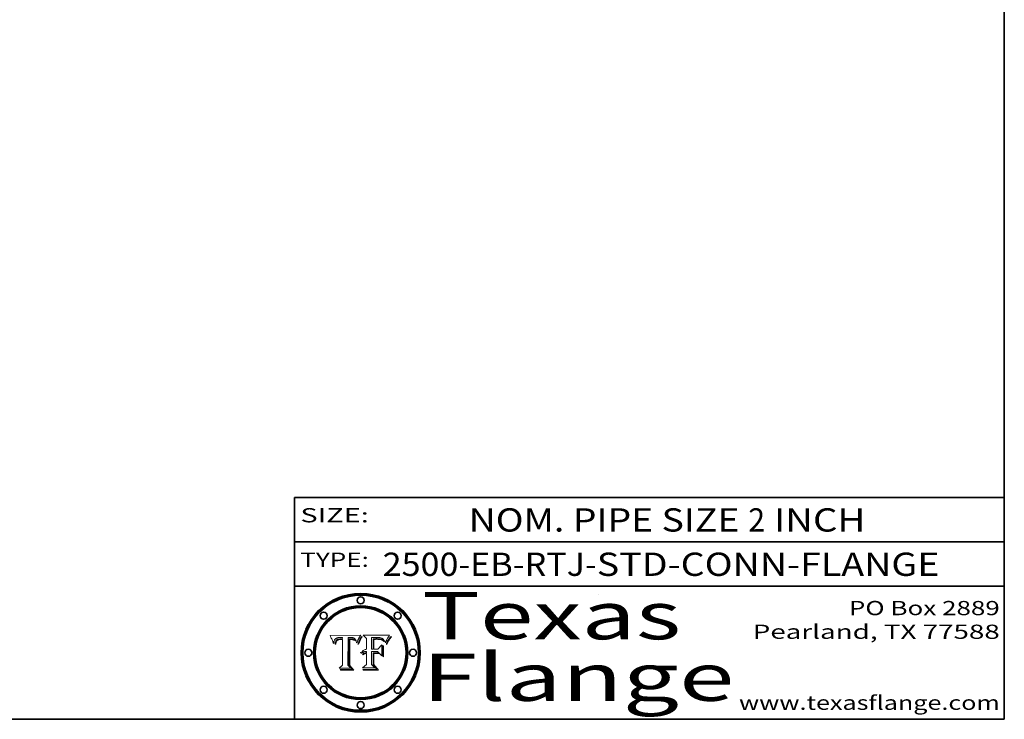
# Model space of a CAD drawing. Extents: x 0 to 10.8, y 0 to 8.2.
# Drawn here: x 6.6 to 10.8, y 0.2 to 3.2 of the extents above; entities that cross this region are included whole.
import ezdxf
from ezdxf.enums import TextEntityAlignment as Align

# ---------------------------------------------------------------- set-up
doc = ezdxf.new("R2010")
doc.units = 0
doc.header["$MEASUREMENT"] = 0
doc.layers.get('0').update_dxf_attribs({"lineweight": 13})
doc.layers.add('1', color=7, linetype='Continuous', lineweight=13)
doc.styles.get("Standard").update_dxf_attribs({"font": 'isocp.shx'})

# ---------------------------------------------------------------- blocks, each defined once
blk = doc.blocks.new('BLOCK1')
at = {"color": 7, "lineweight": 13, "ltscale": 0.03937}
for s, p, p2 in [('2500-EB-RTJ', (8.122532, 0.85583), (8.97756, 0.85583)), ('STD-CONN-FLANGE', (9.027497, 0.85583), (10.475804, 0.85583)), ('-', (8.97906, 0.85583), (9.025997, 0.85583))]:
    blk.add_text(s, height=0.098425, dxfattribs=at).set_placement(p, p2, align=Align.FIT)
blk = doc.blocks.new('BLOCK2')
at = {"color": 7, "lineweight": 13, "ltscale": 0.03937}
for s, p, p2 in [('NOM. PIPE SIZE ', (8.486172, 1.043137), (9.666228, 1.043137)), ('2', (9.667728, 1.043137), (9.738845, 1.043137)), (' INCH', (9.740345, 1.043137), (10.16266, 1.043137))]:
    blk.add_text(s, height=0.098425, dxfattribs=at).set_placement(p, p2, align=Align.FIT)
blk = doc.blocks.new('BLOCK3')
at = {"color": 7, "lineweight": 13, "ltscale": 0.03937}
for s, p, p2 in [('PO Box 2889', (10.093103, 0.689966), (10.730818, 0.689966)), ('Pearland, TX 77588', (9.686702, 0.589966), (10.730818, 0.589966)), ('www.texasflange.com', (9.628644, 0.289966), (10.730818, 0.289966))]:
    blk.add_text(s, height=0.06, dxfattribs=at).set_placement(p, p2, align=Align.FIT)
blk = doc.blocks.new('BLOCK4')
at = {"color": 7, "lineweight": 13, "ltscale": 0.03937}
for s, p, p2 in [('Texas', (8.289209, 0.587871), (9.383692, 0.587871)), ('Flange', (8.289209, 0.327871), (9.608945, 0.327871))]:
    blk.add_text(s, height=0.2, dxfattribs=at).set_placement(p, p2, align=Align.FIT)
blk = doc.blocks.new('BLOCK5')
at = {"color": 7, "lineweight": 5, "ltscale": 0.00324}
blk.add_line((8.029831, 0.605292), (7.900255, 0.604209), dxfattribs=at)
at = {"color": 7, "lineweight": 5, "ltscale": 0.000103}
blk.add_line((7.900255, 0.604209), (7.902151, 0.600546), dxfattribs=at)
at = {"color": 7, "lineweight": 5, "ltscale": 0.0001}
blk.add_line((7.902151, 0.600546), (7.903945, 0.596951), dxfattribs=at)
at = {"color": 7, "lineweight": 5, "ltscale": 9.8e-05}
blk.add_line((7.903945, 0.596951), (7.905638, 0.593424), dxfattribs=at)
at = {"color": 7, "lineweight": 5, "ltscale": 9.5e-05}
for p, q in [((7.905638, 0.593424), (7.907229, 0.589967)), ((7.913659, 0.573722), (7.915938, 0.570681))]:
    blk.add_line(p, q, dxfattribs=at)
at = {"color": 7, "lineweight": 5, "ltscale": 9.3e-05}
blk.add_line((7.907229, 0.589967), (7.908719, 0.58658), dxfattribs=at)
at = {"color": 7, "lineweight": 5, "ltscale": 9e-05}
blk.add_line((7.908719, 0.58658), (7.910106, 0.583262), dxfattribs=at)
at = {"color": 7, "lineweight": 5, "ltscale": 8.7e-05}
blk.add_line((7.910106, 0.583262), (7.911392, 0.580013), dxfattribs=at)
at = {"color": 7, "lineweight": 5, "ltscale": 5e-05}
for p, q in [((7.917966, 0.58224), (7.918703, 0.584081)), ((7.938912, 0.589269), (7.936934, 0.588921)), ((7.94287, 0.595557), (7.944881, 0.595532)), ((8.008726, 0.584579), (8.009591, 0.582795))]:
    blk.add_line(p, q, dxfattribs=at)
at = {"color": 7, "lineweight": 5, "ltscale": 4.7e-05}
for p, q in [((7.918703, 0.584081), (7.919549, 0.585767)), ((7.936934, 0.588921), (7.935095, 0.588473)), ((7.994457, 0.595229), (7.996287, 0.5948)), ((8.007806, 0.586212), (8.008726, 0.584579)), ((8.01683, 0.580272), (8.017528, 0.582038))]:
    blk.add_line(p, q, dxfattribs=at)
at = {"color": 7, "lineweight": 5, "ltscale": 4.5e-05}
for p, q in [((7.919549, 0.585767), (7.920506, 0.587294)), ((7.935095, 0.588473), (7.933397, 0.587925)), ((7.937799, 0.586203), (7.939577, 0.586511)), ((7.996287, 0.5948), (7.997995, 0.594276)), ((7.92513, 0.573132), (7.925573, 0.574872))]:
    blk.add_line(p, q, dxfattribs=at)
at = {"color": 7, "lineweight": 5, "ltscale": 4.3e-05}
for p, q in [((7.920506, 0.587294), (7.921574, 0.588665)), ((7.997995, 0.594276), (7.99958, 0.593658)), ((8.018954, 0.58536), (8.019684, 0.586917)), ((7.92516, 0.581064), (7.924381, 0.579533))]:
    blk.add_line(p, q, dxfattribs=at)
at = {"color": 7, "lineweight": 5, "ltscale": 4.2e-05}
for p, q in [((7.921574, 0.588665), (7.922751, 0.58988)), ((7.922751, 0.58988), (7.924063, 0.590958)), ((7.933397, 0.587925), (7.931839, 0.587279)), ((7.936151, 0.585809), (7.937799, 0.586203)), ((8.00581, 0.589025), (8.006836, 0.587694)), ((8.019684, 0.586917), (8.020426, 0.588405)), ((7.925573, 0.574872), (7.926092, 0.57648))]:
    blk.add_line(p, q, dxfattribs=at)
at = {"color": 7, "lineweight": 5, "ltscale": 4.4e-05}
for p, q in [((7.924063, 0.590958), (7.92553, 0.591923)), ((8.006836, 0.587694), (8.007806, 0.586212)), ((8.018235, 0.583734), (8.018954, 0.58536)), ((8.029019, 0.60375), (8.029831, 0.605292))]:
    blk.add_line(p, q, dxfattribs=at)
at = {"color": 7, "lineweight": 5, "ltscale": 4.6e-05}
for p, q in [((7.92553, 0.591923), (7.927152, 0.592775)), ((8.017528, 0.582038), (8.018235, 0.583734)), ((7.924381, 0.579533), (7.923684, 0.577847))]:
    blk.add_line(p, q, dxfattribs=at)
at = {"color": 7, "lineweight": 5, "ltscale": 3.9e-05}
for p, q in [((7.926968, 0.58367), (7.926023, 0.582444)), ((8.001043, 0.592944), (8.002384, 0.592136))]:
    blk.add_line(p, q, dxfattribs=at)
at = {"color": 7, "lineweight": 5, "ltscale": 7.4e-05}
blk.add_line((7.929138, 0.585687), (7.926968, 0.58367), dxfattribs=at)
at = {"color": 7, "lineweight": 5, "ltscale": 4.8e-05}
for p, q in [((7.927152, 0.592775), (7.92893, 0.593513)), ((7.939577, 0.586511), (7.941484, 0.58673)), ((7.923684, 0.577847), (7.923073, 0.576006)), ((7.924766, 0.571259), (7.92513, 0.573132))]:
    blk.add_line(p, q, dxfattribs=at)
at = {"color": 7, "lineweight": 5, "ltscale": 5.1e-05}
for p, q in [((7.92893, 0.593513), (7.930864, 0.594138)), ((7.941484, 0.58673), (7.943519, 0.58686)), ((7.944881, 0.595532), (7.946936, 0.595454)), ((7.924478, 0.569252), (7.924766, 0.571259)), ((8.015467, 0.576534), (8.016143, 0.578438))]:
    blk.add_line(p, q, dxfattribs=at)
at = {"color": 7, "lineweight": 5, "ltscale": 6.5e-05}
blk.add_line((7.928935, 0.581582), (7.930843, 0.583356), dxfattribs=at)
at = {"color": 7, "lineweight": 5, "ltscale": 3.8e-05}
for p, q in [((7.930418, 0.586532), (7.929138, 0.585687)), ((7.93324, 0.584759), (7.93463, 0.585327)), ((8.002384, 0.592136), (8.003601, 0.591231)), ((8.003601, 0.591231), (8.004733, 0.590204))]:
    blk.add_line(p, q, dxfattribs=at)
at = {"color": 7, "lineweight": 5, "ltscale": 4e-05}
for p, q in [((7.931839, 0.587279), (7.930418, 0.586532)), ((7.93463, 0.585327), (7.936151, 0.585809)), ((8.004733, 0.590204), (8.00581, 0.589025)), ((8.020426, 0.588405), (8.021177, 0.589826))]:
    blk.add_line(p, q, dxfattribs=at)
at = {"color": 7, "lineweight": 5, "ltscale": 6.9e-05}
for p, q in [((7.930843, 0.583356), (7.93324, 0.584759)), ((7.92736, 0.579297), (7.928935, 0.581582))]:
    blk.add_line(p, q, dxfattribs=at)
at = {"color": 7, "lineweight": 5, "ltscale": 5.4e-05}
for p, q in [((7.930864, 0.594138), (7.932953, 0.594648)), ((7.943519, 0.58686), (7.945682, 0.586905)), ((7.949034, 0.595323), (7.951177, 0.595142)), ((7.924266, 0.567111), (7.924478, 0.569252)), ((8.014147, 0.572519), (8.014802, 0.574562))]:
    blk.add_line(p, q, dxfattribs=at)
at = {"color": 7, "lineweight": 5, "ltscale": 5.7e-05}
for p, q in [((7.932953, 0.594648), (7.9352, 0.595046)), ((7.943286, 0.589667), (7.941029, 0.589518)), ((8.012525, 0.574142), (8.014147, 0.572519))]:
    blk.add_line(p, q, dxfattribs=at)
at = {"color": 7, "lineweight": 5, "ltscale": 6e-05}
for p, q in [((7.9352, 0.595046), (7.9376, 0.595331)), ((7.945682, 0.589716), (7.943286, 0.589667))]:
    blk.add_line(p, q, dxfattribs=at)
at = {"color": 7, "lineweight": 5, "ltscale": 6.4e-05}
blk.add_line((7.9376, 0.595331), (7.940158, 0.5955), dxfattribs=at)
at = {"color": 7, "lineweight": 5, "ltscale": 5.3e-05}
for p, q in [((7.941029, 0.589518), (7.938912, 0.589269)), ((7.946936, 0.595454), (7.949034, 0.595323)), ((8.009591, 0.582795), (8.010404, 0.580859))]:
    blk.add_line(p, q, dxfattribs=at)
at = {"color": 7, "lineweight": 5, "ltscale": 6.8e-05}
blk.add_line((7.940158, 0.5955), (7.94287, 0.595557), dxfattribs=at)
at = {"color": 7, "lineweight": 5, "ltscale": 0.000162}
blk.add_line((7.952171, 0.589608), (7.945682, 0.589716), dxfattribs=at)
at = {"color": 7, "lineweight": 5, "ltscale": 0.000192}
blk.add_line((7.945682, 0.586905), (7.953361, 0.586796), dxfattribs=at)
at = {"color": 7, "lineweight": 5, "ltscale": 5.5e-05}
for p, q in [((7.951177, 0.595142), (7.953361, 0.594908)), ((7.988236, 0.595943), (7.990431, 0.595799)), ((7.916824, 0.578087), (7.917339, 0.580242)), ((7.922543, 0.574013), (7.922096, 0.571866))]:
    blk.add_line(p, q, dxfattribs=at)
at = {"color": 7, "lineweight": 5, "ltscale": 0.000136}
blk.add_line((7.953361, 0.594908), (7.952171, 0.589608), dxfattribs=at)
at = {"color": 7, "lineweight": 5, "ltscale": 0.00269}
blk.add_line((7.953361, 0.586796), (7.953361, 0.479178), dxfattribs=at)
at = {"color": 7, "lineweight": 5, "ltscale": 0.002931}
blk.add_line((7.974885, 0.478313), (7.976183, 0.595557), dxfattribs=at)
at = {"color": 7, "lineweight": 5, "ltscale": 4.9e-05}
for p, q in [((7.976183, 0.595557), (7.97813, 0.595713)), ((7.97813, 0.595713), (7.980077, 0.595835)), ((7.980077, 0.595835), (7.982024, 0.59592)), ((7.982024, 0.59592), (7.983971, 0.595973)), ((7.983971, 0.595973), (7.985918, 0.595991)), ((7.992506, 0.595562), (7.994457, 0.595229)), ((8.016143, 0.578438), (8.01683, 0.580272))]:
    blk.add_line(p, q, dxfattribs=at)
at = {"color": 7, "lineweight": 5, "ltscale": 5.8e-05}
for p, q in [((7.985918, 0.595991), (7.988236, 0.595943)), ((7.922096, 0.571866), (7.921734, 0.569565))]:
    blk.add_line(p, q, dxfattribs=at)
at = {"color": 7, "lineweight": 5, "ltscale": 5.2e-05}
for p, q in [((7.990431, 0.595799), (7.992506, 0.595562)), ((7.917339, 0.580242), (7.917966, 0.58224)), ((7.923073, 0.576006), (7.922543, 0.574013)), ((8.014802, 0.574562), (8.015467, 0.576534))]:
    blk.add_line(p, q, dxfattribs=at)
at = {"color": 7, "lineweight": 5, "ltscale": 4.1e-05}
for p, q in [((7.99958, 0.593658), (8.001043, 0.592944)), ((7.926023, 0.582444), (7.92516, 0.581064))]:
    blk.add_line(p, q, dxfattribs=at)
at = {"color": 7, "lineweight": 5, "ltscale": 0.0004}
blk.add_line((8.021177, 0.589826), (8.029019, 0.60375), dxfattribs=at)
at = {"color": 7, "lineweight": 5, "ltscale": 8.5e-05}
blk.add_line((7.911392, 0.580013), (7.912577, 0.576833), dxfattribs=at)
at = {"color": 7, "lineweight": 5, "ltscale": 8.2e-05}
blk.add_line((7.912577, 0.576833), (7.913659, 0.573722), dxfattribs=at)
at = {"color": 7, "lineweight": 5, "ltscale": 6.6e-05}
blk.add_line((7.915938, 0.570681), (7.916123, 0.573306), dxfattribs=at)
at = {"color": 7, "lineweight": 5, "ltscale": 6.2e-05}
for p, q in [((7.916123, 0.573306), (7.916418, 0.575775)), ((7.921734, 0.569565), (7.921454, 0.567111)), ((8.011871, 0.576531), (8.012525, 0.574142))]:
    blk.add_line(p, q, dxfattribs=at)
at = {"color": 7, "lineweight": 5, "ltscale": 5.9e-05}
for p, q in [((7.916418, 0.575775), (7.916824, 0.578087)), ((8.011163, 0.578771), (8.011871, 0.576531))]:
    blk.add_line(p, q, dxfattribs=at)
at = {"color": 7, "lineweight": 5, "ltscale": 7e-05}
blk.add_line((7.921454, 0.567111), (7.924266, 0.567111), dxfattribs=at)
at = {"color": 7, "lineweight": 5, "ltscale": 7.7e-05}
blk.add_line((7.926092, 0.57648), (7.92736, 0.579297), dxfattribs=at)
at = {"color": 7, "lineweight": 5, "ltscale": 5.6e-05}
blk.add_line((8.010404, 0.580859), (8.011163, 0.578771), dxfattribs=at)
at = {"color": 7, "lineweight": 5, "ltscale": 0.000493}
blk.add_line((7.953361, 0.479178), (7.93822, 0.466523), dxfattribs=at)
at = {"color": 7, "lineweight": 5, "ltscale": 0.001236}
blk.add_line((7.93822, 0.466523), (7.987647, 0.466523), dxfattribs=at)
at = {"color": 7, "lineweight": 5, "ltscale": 0.000434}
blk.add_line((7.987647, 0.466523), (7.974885, 0.478313), dxfattribs=at)
blk = doc.blocks.new('BLOCK6')
at = {"color": 7, "lineweight": 5, "ltscale": 0.000505}
blk.add_line((8.03978, 0.605292), (8.054382, 0.591339), dxfattribs=at)
at = {"color": 7, "lineweight": 5, "ltscale": 0.002807}
blk.add_line((8.152051, 0.605292), (8.03978, 0.605292), dxfattribs=at)
at = {"color": 7, "lineweight": 5, "ltscale": 0.001141}
blk.add_line((8.054382, 0.591339), (8.054382, 0.545696), dxfattribs=at)
at = {"color": 7, "lineweight": 5, "ltscale": 0.001265}
blk.add_line((8.076014, 0.545696), (8.076014, 0.596315), dxfattribs=at)
at = {"color": 7, "lineweight": 5, "ltscale": 0.0001}
blk.add_line((8.076014, 0.596315), (8.080016, 0.596207), dxfattribs=at)
at = {"color": 7, "lineweight": 5, "ltscale": 0.000262}
blk.add_line((8.080016, 0.596207), (8.090507, 0.596099), dxfattribs=at)
at = {"color": 7, "lineweight": 5, "ltscale": 7.8e-05}
for p, q in [((8.085749, 0.590474), (8.082612, 0.590366)), ((8.117954, 0.587933), (8.115029, 0.588965))]:
    blk.add_line(p, q, dxfattribs=at)
at = {"color": 7, "lineweight": 5, "ltscale": 0.001117}
blk.add_line((8.082612, 0.590366), (8.082612, 0.545696), dxfattribs=at)
at = {"color": 7, "lineweight": 5, "ltscale": 6.7e-05}
for p, q in [((8.085316, 0.587445), (8.087994, 0.58764)), ((8.120915, 0.584246), (8.123219, 0.582873)), ((8.043013, 0.542615), (8.040755, 0.541208)), ((8.036938, 0.537626), (8.03538, 0.535451))]:
    blk.add_line(p, q, dxfattribs=at)
at = {"color": 7, "lineweight": 5, "ltscale": 0.001044}
blk.add_line((8.085316, 0.545696), (8.085316, 0.587445), dxfattribs=at)
at = {"color": 7, "lineweight": 5, "ltscale": 6.8e-05}
for p, q in [((8.088465, 0.590591), (8.085749, 0.590474)), ((8.122807, 0.58518), (8.120546, 0.586671))]:
    blk.add_line(p, q, dxfattribs=at)
at = {"color": 7, "lineweight": 5, "ltscale": 6.3e-05}
for p, q in [((8.087994, 0.58764), (8.090491, 0.587792)), ((8.09689, 0.587987), (8.099417, 0.587969)), ((8.126338, 0.581511), (8.124737, 0.583461)), ((8.127607, 0.579333), (8.126338, 0.581511))]:
    blk.add_line(p, q, dxfattribs=at)
at = {"color": 7, "lineweight": 5, "ltscale": 7e-05}
for p, q in [((8.091251, 0.590682), (8.088465, 0.590591)), ((8.130044, 0.580736), (8.131463, 0.578313))]:
    blk.add_line(p, q, dxfattribs=at)
at = {"color": 7, "lineweight": 5, "ltscale": 5.8e-05}
for p, q in [((8.090491, 0.587792), (8.092805, 0.5879)), ((8.110827, 0.595125), (8.113085, 0.594648)), ((8.134311, 0.572844), (8.135177, 0.575007))]:
    blk.add_line(p, q, dxfattribs=at)
at = {"color": 7, "lineweight": 5, "ltscale": 0.000154}
blk.add_line((8.090507, 0.596099), (8.096672, 0.596207), dxfattribs=at)
at = {"color": 7, "lineweight": 5, "ltscale": 7.1e-05}
for p, q in [((8.094107, 0.590747), (8.091251, 0.590682)), ((8.102909, 0.596033), (8.10574, 0.595817)), ((8.113329, 0.586844), (8.116087, 0.586202)), ((8.140617, 0.587735), (8.14189, 0.590261))]:
    blk.add_line(p, q, dxfattribs=at)
at = {"color": 7, "lineweight": 5, "ltscale": 5.3e-05}
for p, q in [((8.092805, 0.5879), (8.094938, 0.587964)), ((8.104068, 0.587826), (8.106191, 0.5877)), ((8.124398, 0.58835), (8.125804, 0.586758)), ((8.136889, 0.57926), (8.137697, 0.581201))]:
    blk.add_line(p, q, dxfattribs=at)
at = {"color": 7, "lineweight": 5, "ltscale": 7.3e-05}
blk.add_line((8.097032, 0.590786), (8.094107, 0.590747), dxfattribs=at)
at = {"color": 7, "lineweight": 5, "ltscale": 4.9e-05}
for p, q in [((8.094938, 0.587964), (8.09689, 0.587987)), ((8.122994, 0.589734), (8.124398, 0.58835)), ((8.137697, 0.581201), (8.138474, 0.583019)), ((8.148372, 0.600311), (8.149522, 0.601895)), ((8.038381, 0.532799), (8.04004, 0.533868)), ((8.047222, 0.536498), (8.049152, 0.536744)), ((8.052347, 0.531458), (8.050394, 0.531249))]:
    blk.add_line(p, q, dxfattribs=at)
at = {"color": 7, "lineweight": 5, "ltscale": 8e-05}
for p, q in [((8.096672, 0.596207), (8.099887, 0.596163)), ((8.054382, 0.545696), (8.051189, 0.545309))]:
    blk.add_line(p, q, dxfattribs=at)
at = {"color": 7, "lineweight": 5, "ltscale": 7.5e-05}
for p, q in [((8.100026, 0.590798), (8.097032, 0.590786)), ((8.131463, 0.578313), (8.132887, 0.575682))]:
    blk.add_line(p, q, dxfattribs=at)
at = {"color": 7, "lineweight": 5, "ltscale": 6e-05}
blk.add_line((8.099417, 0.587969), (8.101811, 0.587915), dxfattribs=at)
at = {"color": 7, "lineweight": 5, "ltscale": 7.6e-05}
for p, q in [((8.099887, 0.596163), (8.102909, 0.596033)), ((8.051189, 0.545309), (8.048231, 0.544665))]:
    blk.add_line(p, q, dxfattribs=at)
at = {"color": 7, "lineweight": 5, "ltscale": 0.000106}
blk.add_line((8.104273, 0.590684), (8.100026, 0.590798), dxfattribs=at)
at = {"color": 7, "lineweight": 5, "ltscale": 5.6e-05}
for p, q in [((8.101811, 0.587915), (8.104068, 0.587826)), ((8.136049, 0.577196), (8.136889, 0.57926))]:
    blk.add_line(p, q, dxfattribs=at)
at = {"color": 7, "lineweight": 5, "ltscale": 9.8e-05}
blk.add_line((8.108189, 0.59034), (8.104273, 0.590684), dxfattribs=at)
at = {"color": 7, "lineweight": 5, "ltscale": 6.6e-05}
for p, q in [((8.10574, 0.595817), (8.108379, 0.595514)), ((8.118538, 0.585356), (8.120915, 0.584246)), ((8.128628, 0.582951), (8.130044, 0.580736)), ((8.040755, 0.541208), (8.03873, 0.539544)), ((8.03873, 0.539544), (8.036938, 0.537626))]:
    blk.add_line(p, q, dxfattribs=at)
at = {"color": 7, "lineweight": 5, "ltscale": 5e-05}
for p, q in [((8.106191, 0.5877), (8.108179, 0.58754)), ((8.11515, 0.594086), (8.117024, 0.593438)), ((8.049152, 0.536744), (8.051138, 0.536826))]:
    blk.add_line(p, q, dxfattribs=at)
at = {"color": 7, "lineweight": 5, "ltscale": 4.7e-05}
for p, q in [((8.108179, 0.58754), (8.110031, 0.587343)), ((8.032967, 0.530337), (8.033725, 0.528606))]:
    blk.add_line(p, q, dxfattribs=at)
at = {"color": 7, "lineweight": 5, "ltscale": 9.1e-05}
blk.add_line((8.111775, 0.589767), (8.108189, 0.59034), dxfattribs=at)
at = {"color": 7, "lineweight": 5, "ltscale": 6.2e-05}
blk.add_line((8.108379, 0.595514), (8.110827, 0.595125), dxfattribs=at)
at = {"color": 7, "lineweight": 5, "ltscale": 4.3e-05}
for p, q in [((8.110031, 0.587343), (8.111747, 0.587112)), ((8.118707, 0.592701), (8.120198, 0.591881)), ((8.120198, 0.591881), (8.121594, 0.59091)), ((8.13922, 0.584714), (8.139935, 0.586286))]:
    blk.add_line(p, q, dxfattribs=at)
at = {"color": 7, "lineweight": 5, "ltscale": 4e-05}
for p, q in [((8.111747, 0.587112), (8.113329, 0.586844)), ((8.139935, 0.586286), (8.140617, 0.587735)), ((8.045129, 0.526349), (8.046567, 0.527039)), ((8.046567, 0.527039), (8.048048, 0.527603)), ((8.048048, 0.527603), (8.049571, 0.528042)), ((8.049571, 0.528042), (8.051134, 0.528356)), ((8.051134, 0.528356), (8.052737, 0.528543)), ((8.052773, 0.536748), (8.054382, 0.53661))]:
    blk.add_line(p, q, dxfattribs=at)
at = {"color": 7, "lineweight": 5, "ltscale": 8.4e-05}
blk.add_line((8.115029, 0.588965), (8.111775, 0.589767), dxfattribs=at)
at = {"color": 7, "lineweight": 5, "ltscale": 5.4e-05}
for p, q in [((8.113085, 0.594648), (8.11515, 0.594086)), ((8.150747, 0.603555), (8.152051, 0.605292)), ((8.033725, 0.528606), (8.035222, 0.530168))]:
    blk.add_line(p, q, dxfattribs=at)
at = {"color": 7, "lineweight": 5, "ltscale": 6.5e-05}
for p, q in [((8.116087, 0.586202), (8.118538, 0.585356)), ((8.124737, 0.583461), (8.122807, 0.58518))]:
    blk.add_line(p, q, dxfattribs=at)
at = {"color": 7, "lineweight": 5, "ltscale": 4.6e-05}
for p, q in [((8.117024, 0.593438), (8.118707, 0.592701)), ((8.121594, 0.59091), (8.122994, 0.589734)), ((8.138474, 0.583019), (8.13922, 0.584714)), ((8.1473, 0.598802), (8.148372, 0.600311)), ((8.039021, 0.52592), (8.037725, 0.524604)), ((8.048522, 0.530904), (8.046733, 0.53042))]:
    blk.add_line(p, q, dxfattribs=at)
at = {"color": 7, "lineweight": 5, "ltscale": 7.2e-05}
for p, q in [((8.120546, 0.586671), (8.117954, 0.587933)), ((8.048231, 0.544665), (8.045504, 0.543768)), ((8.125449, 0.581235), (8.127607, 0.579333)), ((8.034058, 0.533022), (8.032967, 0.530337))]:
    blk.add_line(p, q, dxfattribs=at)
at = {"color": 7, "lineweight": 5, "ltscale": 6.9e-05}
for p, q in [((8.123219, 0.582873), (8.125449, 0.581235)), ((8.143089, 0.592394), (8.144543, 0.594729)), ((8.045504, 0.543768), (8.043013, 0.542615)), ((8.03538, 0.535451), (8.034058, 0.533022))]:
    blk.add_line(p, q, dxfattribs=at)
at = {"color": 7, "lineweight": 5, "ltscale": 5.7e-05}
blk.add_line((8.125804, 0.586758), (8.127215, 0.584958), dxfattribs=at)
at = {"color": 7, "lineweight": 5, "ltscale": 6.1e-05}
for p, q in [((8.127215, 0.584958), (8.128628, 0.582951)), ((8.14189, 0.590261), (8.143089, 0.592394))]:
    blk.add_line(p, q, dxfattribs=at)
at = {"color": 7, "lineweight": 5, "ltscale": 3.8e-05}
blk.add_line((8.144543, 0.594729), (8.145386, 0.596012), dxfattribs=at)
at = {"color": 7, "lineweight": 5, "ltscale": 4.1e-05}
for p, q in [((8.145386, 0.596012), (8.146304, 0.597369)), ((8.042372, 0.524592), (8.04373, 0.525533)), ((8.04373, 0.525533), (8.045129, 0.526349)), ((8.051138, 0.536826), (8.052773, 0.536748)), ((8.052737, 0.528543), (8.054382, 0.528606))]:
    blk.add_line(p, q, dxfattribs=at)
at = {"color": 7, "lineweight": 5, "ltscale": 4.4e-05}
for p, q in [((8.146304, 0.597369), (8.1473, 0.598802)), ((8.03978, 0.522333), (8.041057, 0.523526))]:
    blk.add_line(p, q, dxfattribs=at)
at = {"color": 7, "lineweight": 5, "ltscale": 5.2e-05}
for p, q in [((8.149522, 0.601895), (8.150747, 0.603555)), ((8.035222, 0.530168), (8.036774, 0.531566))]:
    blk.add_line(p, q, dxfattribs=at)
at = {"color": 7, "lineweight": 5, "ltscale": 0.000165}
blk.add_line((8.082612, 0.545696), (8.076014, 0.545696), dxfattribs=at)
at = {"color": 7, "lineweight": 5, "ltscale": 0.000408}
blk.add_line((8.101647, 0.545696), (8.085316, 0.545696), dxfattribs=at)
at = {"color": 7, "lineweight": 5, "ltscale": 0.000629}
blk.add_line((8.118953, 0.563975), (8.101647, 0.545696), dxfattribs=at)
at = {"color": 7, "lineweight": 5, "ltscale": 0.001133}
blk.add_line((8.118953, 0.518655), (8.118953, 0.563975), dxfattribs=at)
at = {"color": 7, "lineweight": 5, "ltscale": 7.9e-05}
blk.add_line((8.132887, 0.575682), (8.134311, 0.572844), dxfattribs=at)
at = {"color": 7, "lineweight": 5, "ltscale": 5.9e-05}
blk.add_line((8.135177, 0.575007), (8.136049, 0.577196), dxfattribs=at)
at = {"color": 7, "lineweight": 5, "ltscale": 5.1e-05}
for p, q in [((8.036774, 0.531566), (8.038381, 0.532799)), ((8.054382, 0.531527), (8.052347, 0.531458))]:
    blk.add_line(p, q, dxfattribs=at)
at = {"color": 7, "lineweight": 5, "ltscale": 7.7e-05}
blk.add_line((8.037725, 0.524604), (8.03978, 0.522333), dxfattribs=at)
at = {"color": 7, "lineweight": 5, "ltscale": 4.5e-05}
for p, q in [((8.0404, 0.527097), (8.039021, 0.52592)), ((8.041859, 0.528135), (8.0404, 0.527097)), ((8.043403, 0.529035), (8.041859, 0.528135)), ((8.045027, 0.529796), (8.043403, 0.529035)), ((8.046733, 0.53042), (8.045027, 0.529796))]:
    blk.add_line(p, q, dxfattribs=at)
at = {"color": 7, "lineweight": 5, "ltscale": 4.8e-05}
for p, q in [((8.04004, 0.533868), (8.041754, 0.534771)), ((8.041754, 0.534771), (8.043522, 0.535512)), ((8.043522, 0.535512), (8.045345, 0.536087)), ((8.045345, 0.536087), (8.047222, 0.536498)), ((8.050394, 0.531249), (8.048522, 0.530904))]:
    blk.add_line(p, q, dxfattribs=at)
at = {"color": 7, "lineweight": 5, "ltscale": 4.2e-05}
blk.add_line((8.041057, 0.523526), (8.042372, 0.524592), dxfattribs=at)
at = {"color": 7, "lineweight": 5, "ltscale": 0.000127}
blk.add_line((8.054382, 0.53661), (8.054382, 0.531527), dxfattribs=at)
at = {"color": 7, "lineweight": 5, "ltscale": 0.001163}
blk.add_line((8.054382, 0.528606), (8.054382, 0.482097), dxfattribs=at)
at = {"color": 7, "lineweight": 5, "ltscale": 0.001363}
blk.add_line((8.076014, 0.482097), (8.076014, 0.53661), dxfattribs=at)
at = {"color": 7, "lineweight": 5, "ltscale": 0.000619}
blk.add_line((8.076014, 0.53661), (8.100782, 0.53661), dxfattribs=at)
at = {"color": 7, "lineweight": 5, "ltscale": 0.000639}
blk.add_line((8.100782, 0.53661), (8.118953, 0.518655), dxfattribs=at)
at = {"color": 7, "lineweight": 5, "ltscale": 0.000564}
blk.add_line((8.054382, 0.482097), (8.036753, 0.468038), dxfattribs=at)
at = {"color": 7, "lineweight": 5, "ltscale": 0.001328}
blk.add_line((8.036753, 0.468038), (8.089859, 0.468038), dxfattribs=at)
at = {"color": 7, "lineweight": 5, "ltscale": 0.000493}
blk.add_line((8.089859, 0.468038), (8.076014, 0.482097), dxfattribs=at)

msp = doc.modelspace()

# ---------------------------------------------------------------- linework, layer by layer
at = {"color": 7, "lineweight": 13, "ltscale": 0.03937}
for points in [[(8.029831, 0.605292), (8.029019, 0.60375), (8.021177, 0.589826), (8.020426, 0.588405), (8.019684, 0.586917), (8.018954, 0.58536), (8.018235, 0.583734), (8.017528, 0.582038), (8.01683, 0.580272), (8.016143, 0.578438), (8.015467, 0.576534), (8.014802, 0.574562), (8.014147, 0.572519), (8.012525, 0.574142), (8.011871, 0.576531), (8.011163, 0.578771), (8.010404, 0.580859), (8.009591, 0.582795), (8.008726, 0.584579), (8.007806, 0.586212), (8.006836, 0.587694), (8.00581, 0.589025), (8.004733, 0.590204), (8.003601, 0.591231), (8.002384, 0.592136), (8.001043, 0.592944), (7.99958, 0.593658), (7.997995, 0.594276), (7.996287, 0.5948), (7.994457, 0.595229), (7.992506, 0.595562), (7.990431, 0.595799), (7.988236, 0.595943), (7.985918, 0.595991), (7.983971, 0.595973), (7.982024, 0.59592), (7.980077, 0.595835), (7.97813, 0.595713), (7.976183, 0.595557), (7.974885, 0.478313), (7.987647, 0.466523), (7.93822, 0.466523), (7.953361, 0.479178), (7.953361, 0.586796), (7.945682, 0.586905), (7.943519, 0.58686), (7.941484, 0.58673), (7.939577, 0.586511), (7.937799, 0.586203), (7.936151, 0.585809), (7.93463, 0.585327), (7.93324, 0.584759), (7.930843, 0.583356), (7.928935, 0.581582), (7.92736, 0.579297), (7.926092, 0.57648), (7.925573, 0.574872), (7.92513, 0.573132), (7.924766, 0.571259), (7.924478, 0.569252), (7.924266, 0.567111), (7.921454, 0.567111), (7.921734, 0.569565), (7.922096, 0.571866), (7.922543, 0.574013), (7.923073, 0.576006), (7.923684, 0.577847), (7.924381, 0.579533), (7.92516, 0.581064), (7.926023, 0.582444), (7.926968, 0.58367), (7.929138, 0.585687), (7.930418, 0.586532), (7.931839, 0.587279), (7.933397, 0.587925), (7.935095, 0.588473), (7.936934, 0.588921), (7.938912, 0.589269), (7.941029, 0.589518), (7.943286, 0.589667), (7.945682, 0.589716), (7.952171, 0.589608), (7.953361, 0.594908), (7.951177, 0.595142), (7.949034, 0.595323), (7.946936, 0.595454), (7.944881, 0.595532), (7.94287, 0.595557), (7.940158, 0.5955), (7.9376, 0.595331), (7.9352, 0.595046), (7.932953, 0.594648), (7.930864, 0.594138), (7.92893, 0.593513), (7.927152, 0.592775), (7.92553, 0.591923), (7.924063, 0.590958), (7.922751, 0.58988), (7.921574, 0.588665), (7.920506, 0.587294), (7.919549, 0.585767), (7.918703, 0.584081), (7.917966, 0.58224), (7.917339, 0.580242), (7.916824, 0.578087), (7.916418, 0.575775), (7.916123, 0.573306), (7.915938, 0.570681), (7.913659, 0.573722), (7.912577, 0.576833), (7.911392, 0.580013), (7.910106, 0.583262), (7.908719, 0.58658), (7.907229, 0.589967), (7.905638, 0.593424), (7.903945, 0.596951), (7.902151, 0.600546), (7.900255, 0.604209)], [(8.007766, 0.581604), (8.006072, 0.582632), (8.004322, 0.583551), (8.002516, 0.584363), (8.000652, 0.585066), (7.998734, 0.58566), (7.996758, 0.586148), (7.994728, 0.586526), (7.992641, 0.586796), (7.990496, 0.586959), (7.988297, 0.587013), (7.986785, 0.586983), (7.985234, 0.586896), (7.983644, 0.586751), (7.983538, 0.477987), (8.000735, 0.457653), (7.945466, 0.457653), (7.942978, 0.460574), (7.994786, 0.460574), (7.980293, 0.477123), (7.980293, 0.589826), (7.986134, 0.589934), (7.988171, 0.589916), (7.990086, 0.589866), (7.991879, 0.589782), (7.993549, 0.589665), (7.995098, 0.589514), (7.997828, 0.589112), (8.000069, 0.588575), (8.001862, 0.587888), (8.003455, 0.586953), (8.004886, 0.585755), (8.006157, 0.584294), (8.007269, 0.582567)], [(8.036644, 0.598478), (8.035144, 0.596448), (8.033629, 0.594168), (8.032099, 0.591638), (8.030552, 0.588855), (8.028992, 0.585822), (8.027416, 0.582539), (8.025824, 0.579005), (8.024219, 0.575219), (8.022597, 0.571182), (8.020961, 0.566895), (8.018149, 0.567869), (8.020069, 0.573183), (8.021652, 0.577253), (8.023227, 0.581049), (8.024791, 0.584573), (8.026342, 0.587825), (8.027884, 0.590802), (8.029413, 0.593508), (8.030933, 0.595943), (8.032442, 0.598104), (8.03394, 0.599991)], [(8.03978, 0.605292), (8.152051, 0.605292), (8.150747, 0.603555), (8.149522, 0.601895), (8.148372, 0.600311), (8.1473, 0.598802), (8.146304, 0.597369), (8.145386, 0.596012), (8.144543, 0.594729), (8.143089, 0.592394), (8.14189, 0.590261), (8.140617, 0.587735), (8.139935, 0.586286), (8.13922, 0.584714), (8.138474, 0.583019), (8.137697, 0.581201), (8.136889, 0.57926), (8.136049, 0.577196), (8.135177, 0.575007), (8.134311, 0.572844), (8.132887, 0.575682), (8.131463, 0.578313), (8.130044, 0.580736), (8.128628, 0.582951), (8.127215, 0.584958), (8.125804, 0.586758), (8.124398, 0.58835), (8.122994, 0.589734), (8.121594, 0.59091), (8.120198, 0.591881), (8.118707, 0.592701), (8.117024, 0.593438), (8.11515, 0.594086), (8.113085, 0.594648), (8.110827, 0.595125), (8.108379, 0.595514), (8.10574, 0.595817), (8.102909, 0.596033), (8.099887, 0.596163), (8.096672, 0.596207), (8.090507, 0.596099), (8.080016, 0.596207), (8.076014, 0.596315), (8.076014, 0.545696), (8.082612, 0.545696), (8.082612, 0.590366), (8.085749, 0.590474), (8.088465, 0.590591), (8.091251, 0.590682), (8.094107, 0.590747), (8.097032, 0.590786), (8.100026, 0.590798), (8.104273, 0.590684), (8.108189, 0.59034), (8.111775, 0.589767), (8.115029, 0.588965), (8.117954, 0.587933), (8.120546, 0.586671), (8.122807, 0.58518), (8.124737, 0.583461), (8.126338, 0.581511), (8.127607, 0.579333), (8.125449, 0.581235), (8.123219, 0.582873), (8.120915, 0.584246), (8.118538, 0.585356), (8.116087, 0.586202), (8.113329, 0.586844), (8.111747, 0.587112), (8.110031, 0.587343), (8.108179, 0.58754), (8.106191, 0.5877), (8.104068, 0.587826), (8.101811, 0.587915), (8.099417, 0.587969), (8.09689, 0.587987), (8.094938, 0.587964), (8.092805, 0.5879), (8.090491, 0.587792), (8.087994, 0.58764), (8.085316, 0.587445), (8.085316, 0.545696), (8.101647, 0.545696), (8.118953, 0.563975), (8.118953, 0.518655), (8.100782, 0.53661), (8.076014, 0.53661), (8.076014, 0.482097), (8.089859, 0.468038), (8.036753, 0.468038), (8.054382, 0.482097), (8.054382, 0.528606), (8.052737, 0.528543), (8.051134, 0.528356), (8.049571, 0.528042), (8.048048, 0.527603), (8.046567, 0.527039), (8.045129, 0.526349), (8.04373, 0.525533), (8.042372, 0.524592), (8.041057, 0.523526), (8.03978, 0.522333), (8.037725, 0.524604), (8.039021, 0.52592), (8.0404, 0.527097), (8.041859, 0.528135), (8.043403, 0.529035), (8.045027, 0.529796), (8.046733, 0.53042), (8.048522, 0.530904), (8.050394, 0.531249), (8.052347, 0.531458), (8.054382, 0.531527), (8.054382, 0.53661), (8.052773, 0.536748), (8.051138, 0.536826), (8.049152, 0.536744), (8.047222, 0.536498), (8.045345, 0.536087), (8.043522, 0.535512), (8.041754, 0.534771), (8.04004, 0.533868), (8.038381, 0.532799), (8.036774, 0.531566), (8.035222, 0.530168), (8.033725, 0.528606), (8.032967, 0.530337), (8.034058, 0.533022), (8.03538, 0.535451), (8.036938, 0.537626), (8.03873, 0.539544), (8.040755, 0.541208), (8.043013, 0.542615), (8.045504, 0.543768), (8.048231, 0.544665), (8.051189, 0.545309), (8.054382, 0.545696), (8.054382, 0.591339)], [(8.160271, 0.598694), (8.157292, 0.595112), (8.154542, 0.59159), (8.152022, 0.588129), (8.149732, 0.584729), (8.147671, 0.581388), (8.145838, 0.578109), (8.144234, 0.57489), (8.142862, 0.571733), (8.141717, 0.568634), (8.140802, 0.565596), (8.138531, 0.567111), (8.139469, 0.570503), (8.140637, 0.573882), (8.142038, 0.577251), (8.14367, 0.58061), (8.145533, 0.583958), (8.147629, 0.587294), (8.149955, 0.590619), (8.152513, 0.593936), (8.155303, 0.597239), (8.158324, 0.600533)], [(8.126849, 0.560189), (8.126849, 0.513464), (8.124036, 0.515087), (8.124036, 0.561812)], [(8.107488, 0.527525), (8.085316, 0.527525), (8.085316, 0.481233), (8.104352, 0.457653), (8.041727, 0.457653), (8.039024, 0.460574), (8.098295, 0.460574), (8.082612, 0.479934), (8.082612, 0.530445), (8.104352, 0.530445)]]:
    msp.add_lwpolyline(points, close=True, dxfattribs=at)
at = {"color": 7, "lineweight": 70, "ltscale": 0.03937}
for radius in [0.2475, 0.195]:
    msp.add_circle((8.029755, 0.53125), radius, dxfattribs=at)
at = {"color": 7, "lineweight": 35, "ltscale": 0.03937}
for centre in [(8.029755, 0.7525), (7.873308, 0.687697), (8.186202, 0.687697), (7.808505, 0.53125), (8.251005, 0.53125), (7.873308, 0.374803), (8.186202, 0.374803), (8.029755, 0.31)]:
    msp.add_circle(centre, 0.015, dxfattribs=at)
at = {"color": 7, "lineweight": 5, "ltscale": 0.03937}
msp.add_point((8.029755, 0.53125), dxfattribs=at)
at = {"layer": '1', "color": 7, "lineweight": 35, "ltscale": 0.03937}
for p, q in [((10.75, 8.25), (10.75, 0.25)), ((7.75, 1.1875), (10.75, 1.1875)), ((7.75, 1.1875), (7.75, 0.25)), ((7.75, 1), (10.75, 1)), ((7.75, 0.8125), (10.75, 0.8125)), ((0.25, 0.25), (10.75, 0.25))]:
    msp.add_line(p, q, dxfattribs=at)
at = {"layer": '1', "color": 7, "lineweight": 35, "ltscale": 3.2e-05}
msp.add_line((9.035676, 0.778761), (9.036922, 0.778449), dxfattribs=at)

# ---------------------------------------------------------------- block references
at = {"lineweight": 0}
for name in ['BLOCK2', 'BLOCK1', 'BLOCK4', 'BLOCK3', 'BLOCK5', 'BLOCK6']:
    msp.add_blockref(name, (0, 0), dxfattribs=at)

# ---------------------------------------------------------------- texts
at = {"color": 7, "lineweight": 13, "ltscale": 0.03937}
for s, p, p2 in [('SIZE:', (7.774762, 1.08216), (8.064134, 1.08216)), ('TYPE:', (7.774762, 0.894218), (8.064134, 0.894218))]:
    msp.add_text(s, height=0.06, dxfattribs=at).set_placement(p, p2, align=Align.FIT)

doc.saveas('drawing.dxf')
